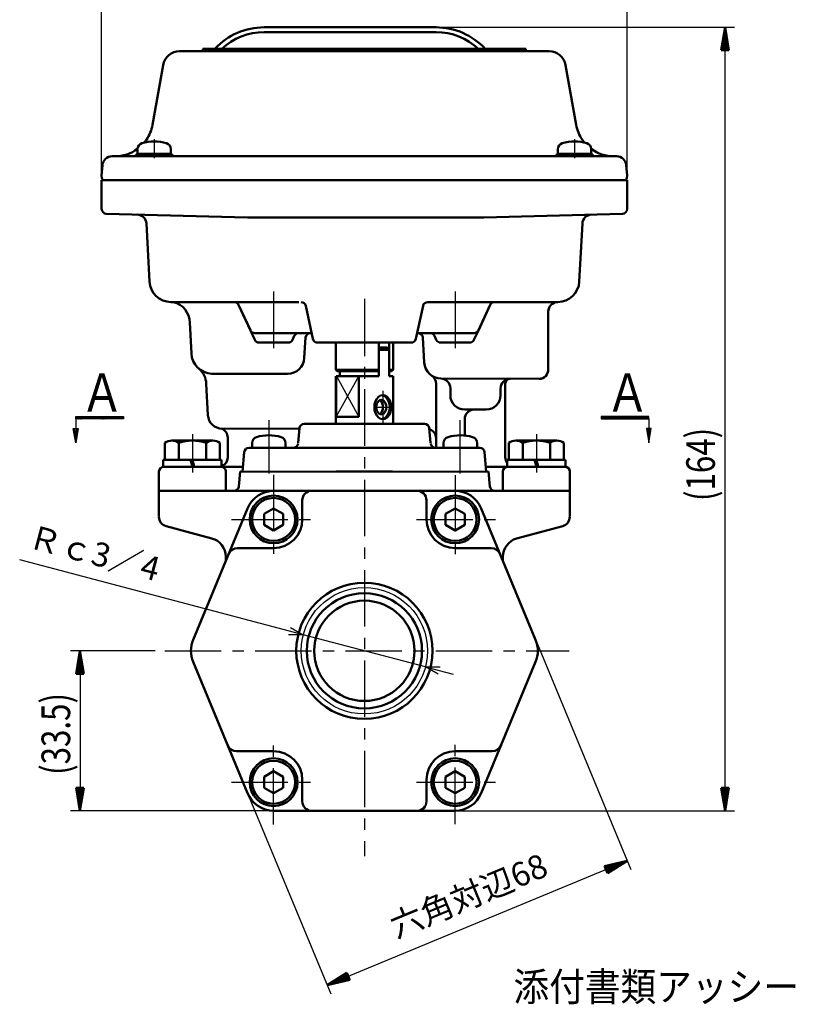
# Model space of a CAD drawing. Units: millimetres. Extents: x 0 to 865, y -1 to 594.
# Drawn here: x 344 to 506, y 152 to 359 of the extents above; entities that cross this region are included whole.
import ezdxf

# ---------------------------------------------------------------- set-up
doc = ezdxf.new("R2010")
doc.units = ezdxf.units.MM
doc.header["$LTSCALE"] = 0.372333
doc.linetypes.add('CENTER', pattern=[50.8, 31.75, -6.35, 6.35, -6.35])
for name, color, linetype in [('NoLayerName_001', 7, 'Continuous'), ('NoLayerName_002', 7, 'Continuous'), ('NoLayerName_003', 7, 'Continuous'), ('NoLayerName_004', 7, 'Continuous'), ('NoLayerName_005', 7, 'Continuous'), ('NoLayerName_006', 7, 'Continuous'), ('NoLayerName_007', 7, 'Continuous'), ('NoLayerName_008', 7, 'Continuous'), ('NoLayerName_009', 7, 'Continuous'), ('NoLayerName_010', 7, 'Continuous'), ('NoLayerName_011', 7, 'Continuous'), ('NoLayerName_012', 7, 'Continuous'), ('NoLayerName_013', 7, 'Continuous'), ('NoLayerName_014', 7, 'Continuous'), ('NoLayerName_016', 7, 'Continuous'), ('NoLayerName_025', 7, 'Continuous'), ('NoLayerName_026', 7, 'Continuous'), ('NoLayerName_027', 7, 'Continuous'), ('NoLayerName_029', 7, 'Continuous'), ('NoLayerName_031', 7, 'Continuous')]:
    doc.layers.add(name, color=color, linetype=linetype)
doc.styles.get("Standard").update_dxf_attribs({"font": 'txt', "bigfont": 'extfont2'})
doc.dimstyles.get("Standard").update_dxf_attribs({"dimtxt": 2.5, "dimasz": 2.5, "dimexe": 1.25, "dimexo": 0.625, "dimtad": 1, "dimzin": 0, "dimdsep": 46, "dimtxsty": 'Standard', "dimcen": 2.5, "dimadec": 0, "dimazin": 0, "dimtfac": 0.75, "dimtmove": 0, "dimatfit": 3, "dimfxl": 1, "dimarcsym": 0})

# ---------------------------------------------------------------- blocks, each defined once
blk = doc.blocks.new('*D38')
at = {"layer": 'Defpoints', "color": 0}
for p in [(471.19, 373.57), (361.19, 324.95), (471.19, 324.95)]:
    blk.add_point(p, dxfattribs=at)
at = {"layer": 'NoLayerName_007', "color": 0, "linetype": 'Continuous', "lineweight": 25}
for p, q in [((361.19, 326.95), (361.19, 375.57)), ((471.19, 326.95), (471.19, 375.57)), ((361.19, 373.57), (471.19, 373.57))]:
    blk.add_line(p, q, dxfattribs=at)
at = {"layer": 'NoLayerName_007', "color": 0, "lineweight": 25, "insert": (413.4, 378.63), "char_height": 6, "attachment_point": 5}
blk.add_mtext('\\W0.800000;(110)', dxfattribs=at)
blk = doc.blocks.new('_NONE')
blk = doc.blocks.new('*D39')
at = {"layer": 'Defpoints', "color": 0}
for p in [(421.43, 356.98), (491.7, 356.98), (430.95, 192.95)]:
    blk.add_point(p, dxfattribs=at)
at = {"layer": 'NoLayerName_003', "color": 0, "linetype": 'Continuous', "lineweight": 25}
for p, q in [((423.43, 356.98), (493.7, 356.98)), ((491.7, 192.95), (491.7, 356.98)), ((432.95, 192.95), (493.7, 192.95))]:
    blk.add_line(p, q, dxfattribs=at)
at = {"layer": 'NoLayerName_003', "color": 0, "lineweight": 25, "insert": (486.57, 265.46), "char_height": 6, "attachment_point": 5, "rotation": 90}
blk.add_mtext('\\W0.800000;(164)', dxfattribs=at)
blk = doc.blocks.new('*D40')
at = {"layer": 'Defpoints', "color": 0}
for p in [(374.39, 226.45), (356.66, 192.95), (405.15, 192.95)]:
    blk.add_point(p, dxfattribs=at)
at = {"layer": 'NoLayerName_003', "color": 0, "linetype": 'Continuous', "lineweight": 25}
for p, q in [((372.39, 226.45), (354.66, 226.45)), ((356.66, 226.45), (356.66, 192.95)), ((403.15, 192.95), (354.66, 192.95))]:
    blk.add_line(p, q, dxfattribs=at)
at = {"layer": 'NoLayerName_003', "color": 0, "lineweight": 25, "insert": (351.6, 209.05), "char_height": 6, "attachment_point": 5, "rotation": 90}
blk.add_mtext('\\W0.800000;(33.5)', dxfattribs=at)
blk = doc.blocks.new('_OPEN30')
at = {"color": 0, "linetype": 'ByBlock', "lineweight": -2}
for p, q in [((-1, 0.267949), (0, 0)), ((0, 0), (-1, -0.267949)), ((0, 0), (-1, 0))]:
    blk.add_line(p, q, dxfattribs=at)
blk = doc.blocks.new('*D43')
at = {"layer": 'Defpoints', "color": 0}
for p in [(403.41, 229.82), (428.97, 223.08)]:
    blk.add_point(p, dxfattribs=at)
at = {"layer": 'NoLayerName_001', "color": 0, "linetype": 'Continuous', "lineweight": 25}
for p, q in [((400.51, 230.59), (344.04, 245.48)), ((428.97, 223.08), (403.41, 229.82)), ((431.88, 222.31), (434.78, 221.55))]:
    blk.add_line(p, q, dxfattribs=at)
at = {"layer": 'NoLayerName_001', "color": 0, "lineweight": 25, "xscale": 3, "yscale": 3, "zscale": 3}
for p, rotation in [((403.41, 229.82), 345.2227289044816), ((428.97, 223.08), 165.2227289044816)]:
    blk.add_blockref('_OPEN30', p, dxfattribs=dict(at, rotation=rotation))
at = {"layer": 'NoLayerName_001', "color": 0, "lineweight": 25, "insert": (359.48, 246.34), "char_height": 5, "attachment_point": 5, "rotation": 345.2227}
blk.add_mtext('Ｒｃ3／4', dxfattribs=at)
blk = doc.blocks.new('*D44')
at = {"layer": 'Defpoints', "color": 0}
for p in [(447.6, 239.46), (384.78, 213.44), (408.37, 156.48)]:
    blk.add_point(p, dxfattribs=at)
at = {"layer": 'NoLayerName_012', "color": 0, "linetype": 'Continuous', "lineweight": 25}
for p, q in [((448.37, 237.61), (471.96, 180.66)), ((385.54, 211.59), (409.14, 154.63)), ((471.2, 182.5), (408.37, 156.48))]:
    blk.add_line(p, q, dxfattribs=at)
at = {"layer": 'NoLayerName_012', "color": 0, "lineweight": 25, "insert": (438.24, 174.61), "char_height": 5, "attachment_point": 5, "rotation": 22.5}
blk.add_mtext('六角対辺68', dxfattribs=at)
blk = doc.blocks.new('JZB_0012')
at = {"layer": 'NoLayerName_012', "color": 3, "linetype": 'Continuous', "lineweight": 50}
for p, q in [((0, 1.48), (4.74, 2.58)), ((0.15, 1.11), (4.74, 2.58)), ((4.74, 2.58), (0.31, 0.74)), ((0.46, 0.37), (4.74, 2.58)), ((4.74, 2.58), (0.61, 0)), ((0, 1.48), (0.61, 0))]:
    blk.add_line(p, q, dxfattribs=at)
blk = doc.blocks.new('JZB_0013')
at = {"layer": 'NoLayerName_012', "color": 3, "linetype": 'Continuous', "lineweight": 50}
for p, q in [((0, 0), (4.13, 2.58)), ((4.28, 2.21), (0, 0)), ((4.74, 1.1), (4.13, 2.58)), ((0, 0), (4.43, 1.84)), ((4.59, 1.47), (0, 0)), ((4.74, 1.1), (0, 0))]:
    blk.add_line(p, q, dxfattribs=at)
blk = doc.blocks.new('JZB_0014')
at = {"layer": 'NoLayerName_003', "color": 3, "linetype": 'Continuous', "lineweight": 50}
for p, q in [((0.8, 0), (0, 4.8)), ((1.6, 4.8), (0, 4.8)), ((0.4, 4.8), (0.8, 0)), ((1.2, 4.8), (0.8, 0)), ((1.6, 4.8), (0.8, 0)), ((0.8, 0), (0.8, 4.8))]:
    blk.add_line(p, q, dxfattribs=at)
blk = doc.blocks.new('JZB_0015')
at = {"layer": 'NoLayerName_003', "color": 3, "linetype": 'Continuous', "lineweight": 50}
for p, q in [((0, 0), (0.8, 4.8)), ((0.4, 0), (0.8, 4.8)), ((1.2, 0), (0.8, 4.8)), ((0.8, 4.8), (1.6, 0)), ((0.8, 4.8), (0.8, 0)), ((0, 0), (1.6, 0))]:
    blk.add_line(p, q, dxfattribs=at)
blk = doc.blocks.new('JZB_0020')
at = {"layer": 'NoLayerName_014', "color": 5, "linetype": 'Continuous', "lineweight": 25}
for p, q in [((0, 0.09), (0.41, 0.5)), ((0, 0.23), (0.27, 0.5)), ((0, 0.37), (0.13, 0.5)), ((0.05, 0), (0.55, 0.5)), ((0.19, 0), (0.69, 0.5)), ((0.34, 0), (0.84, 0.5)), ((0.48, 0), (0.98, 0.5)), ((0.62, 0), (1.12, 0.5)), ((0.76, 0), (1.26, 0.5)), ((0.9, 0), (1.4, 0.5)), ((1.04, 0), (1.54, 0.5)), ((1.18, 0), (1.68, 0.5)), ((1.33, 0), (1.83, 0.5)), ((1.47, 0), (1.97, 0.5)), ((1.61, 0), (2.11, 0.5)), ((1.75, 0), (2.25, 0.5)), ((1.89, 0), (2.39, 0.5)), ((2.03, 0), (2.53, 0.5)), ((2.17, 0), (2.67, 0.5)), ((2.32, 0), (2.82, 0.5)), ((2.46, 0), (2.96, 0.5)), ((2.6, 0), (3.1, 0.5)), ((2.74, 0), (3.24, 0.5)), ((2.88, 0), (3.38, 0.5)), ((3.02, 0), (3.52, 0.5)), ((3.16, 0), (3.66, 0.5)), ((3.31, 0), (3.81, 0.5)), ((3.45, 0), (3.95, 0.5)), ((3.59, 0), (4.09, 0.5)), ((3.73, 0), (4.23, 0.5)), ((3.87, 0), (4.37, 0.5)), ((4.01, 0), (4.51, 0.5)), ((4.15, 0), (4.65, 0.5)), ((4.3, 0), (4.8, 0.5)), ((4.44, 0), (4.94, 0.5)), ((4.58, 0), (5.08, 0.5)), ((4.72, 0), (5.22, 0.5)), ((4.86, 0), (5.36, 0.5)), ((5, 0), (5.5, 0.5)), ((5.14, 0), (5.64, 0.5)), ((5.29, 0), (5.79, 0.5)), ((5.43, 0), (5.93, 0.5)), ((5.57, 0), (6.07, 0.5)), ((5.71, 0), (6.21, 0.5)), ((5.85, 0), (6.35, 0.5)), ((5.99, 0), (6.49, 0.5)), ((6.13, 0), (6.63, 0.5)), ((6.28, 0), (6.78, 0.5)), ((6.42, 0), (6.92, 0.5)), ((6.56, 0), (7.06, 0.5)), ((6.7, 0), (7.2, 0.5)), ((6.84, 0), (7.34, 0.5)), ((6.98, 0), (7.48, 0.5)), ((7.12, 0), (7.62, 0.5)), ((7.27, 0), (7.77, 0.5)), ((7.41, 0), (7.91, 0.5)), ((7.55, 0), (8.05, 0.5)), ((7.69, 0), (8.19, 0.5)), ((7.83, 0), (8.33, 0.5)), ((7.97, 0), (8.47, 0.5)), ((8.11, 0), (8.61, 0.5)), ((8.26, 0), (8.76, 0.5)), ((8.4, 0), (8.9, 0.5)), ((8.54, 0), (9.04, 0.5)), ((8.68, 0), (9.18, 0.5)), ((8.82, 0), (9.32, 0.5)), ((8.96, 0), (9.46, 0.5)), ((9.1, 0), (9.6, 0.5)), ((9.25, 0), (9.75, 0.5)), ((9.39, 0), (9.89, 0.5)), ((9.53, 0), (10, 0.47)), ((9.67, 0), (10, 0.33)), ((9.81, 0), (10, 0.19)), ((9.95, 0), (10, 0.05))]:
    blk.add_line(p, q, dxfattribs=at)
blk = doc.blocks.new('JZB_0021')
at = {"layer": 'NoLayerName_003', "color": 3, "linetype": 'Continuous', "lineweight": 50}
for p, q in [((0.8, 0), (0, 4.8)), ((1.6, 4.8), (0, 4.8)), ((0.4, 4.8), (0.8, 0)), ((1.2, 4.8), (0.8, 0)), ((1.6, 4.8), (0.8, 0)), ((0.8, 0), (0.8, 4.8))]:
    blk.add_line(p, q, dxfattribs=at)
blk = doc.blocks.new('JZB_0022')
at = {"layer": 'NoLayerName_003', "color": 3, "linetype": 'Continuous', "lineweight": 50}
for p, q in [((0, 0), (0.8, 4.8)), ((0.4, 0), (0.8, 4.8)), ((1.2, 0), (0.8, 4.8)), ((0.8, 4.8), (1.6, 0)), ((0.8, 4.8), (0.8, 0)), ((0, 0), (1.6, 0))]:
    blk.add_line(p, q, dxfattribs=at)
blk = doc.blocks.new('JZB_0027')
at = {"layer": 'NoLayerName_014', "color": 5, "linetype": 'Continuous', "lineweight": 25}
for p, q in [((0, 0.06), (0.44, 0.5)), ((0, 0.2), (0.3, 0.5)), ((0, 0.35), (0.15, 0.5)), ((0, 0.49), (0.01, 0.5)), ((0.08, 0), (0.58, 0.5)), ((0.22, 0), (0.72, 0.5)), ((0.36, 0), (0.86, 0.5)), ((0.5, 0), (1, 0.5)), ((0.64, 0), (1.14, 0.5)), ((0.79, 0), (1.29, 0.5)), ((0.93, 0), (1.43, 0.5)), ((1.07, 0), (1.57, 0.5)), ((1.21, 0), (1.71, 0.5)), ((1.35, 0), (1.85, 0.5)), ((1.49, 0), (1.99, 0.5)), ((1.63, 0), (2.13, 0.5)), ((1.78, 0), (2.28, 0.5)), ((1.92, 0), (2.42, 0.5)), ((2.06, 0), (2.56, 0.5)), ((2.2, 0), (2.7, 0.5)), ((2.34, 0), (2.84, 0.5)), ((2.48, 0), (2.98, 0.5)), ((2.62, 0), (3.12, 0.5)), ((2.77, 0), (3.27, 0.5)), ((2.91, 0), (3.41, 0.5)), ((3.05, 0), (3.55, 0.5)), ((3.19, 0), (3.69, 0.5)), ((3.33, 0), (3.83, 0.5)), ((3.47, 0), (3.97, 0.5)), ((3.61, 0), (4.11, 0.5)), ((3.76, 0), (4.26, 0.5)), ((3.9, 0), (4.4, 0.5)), ((4.04, 0), (4.54, 0.5)), ((4.18, 0), (4.68, 0.5)), ((4.32, 0), (4.82, 0.5)), ((4.46, 0), (4.96, 0.5)), ((4.6, 0), (5.1, 0.5)), ((4.75, 0), (5.25, 0.5)), ((4.89, 0), (5.39, 0.5)), ((5.03, 0), (5.53, 0.5)), ((5.17, 0), (5.67, 0.5)), ((5.31, 0), (5.81, 0.5)), ((5.45, 0), (5.95, 0.5)), ((5.59, 0), (6.09, 0.5)), ((5.74, 0), (6.24, 0.5)), ((5.88, 0), (6.38, 0.5)), ((6.02, 0), (6.52, 0.5)), ((6.16, 0), (6.66, 0.5)), ((6.3, 0), (6.8, 0.5)), ((6.44, 0), (6.94, 0.5)), ((6.58, 0), (7.08, 0.5)), ((6.73, 0), (7.23, 0.5)), ((6.87, 0), (7.37, 0.5)), ((7.01, 0), (7.51, 0.5)), ((7.15, 0), (7.65, 0.5)), ((7.29, 0), (7.79, 0.5)), ((7.43, 0), (7.93, 0.5)), ((7.57, 0), (8.07, 0.5)), ((7.72, 0), (8.22, 0.5)), ((7.86, 0), (8.36, 0.5)), ((8, 0), (8.5, 0.5)), ((8.14, 0), (8.64, 0.5)), ((8.28, 0), (8.78, 0.5)), ((8.42, 0), (8.92, 0.5)), ((8.56, 0), (9.06, 0.5)), ((8.71, 0), (9.21, 0.5)), ((8.85, 0), (9.35, 0.5)), ((8.99, 0), (9.49, 0.5)), ((9.13, 0), (9.63, 0.5)), ((9.27, 0), (9.77, 0.5)), ((9.41, 0), (9.91, 0.5)), ((9.55, 0), (10, 0.45)), ((9.7, 0), (10, 0.3)), ((9.84, 0), (10, 0.16)), ((9.98, 0), (10, 0.02))]:
    blk.add_line(p, q, dxfattribs=at)

msp = doc.modelspace()

# ---------------------------------------------------------------- linework, layer by layer
at = {"layer": 'NoLayerName_002', "color": 21, "linetype": 'Continuous', "lineweight": 50}
for p, q in [((382.3914, 351.9569), (382.3914, 352.4567)), ((382.3914, 352.4567), (449.9914, 352.4567)), ((449.9914, 352.4567), (449.9914, 351.9567)), ((410.1914, 290.9501), (410.1914, 285.2558)), ((419.2387, 290.9558), (421.36, 290.9558)), ((419.2387, 284.9558), (419.2387, 290.9558)), ((421.36, 290.9558), (421.36, 284.9558)), ((422.1914, 285.2558), (422.1914, 290.9501)), ((420.9937, 289.9501), (419.2387, 289.9501)), ((421.36, 289.4501), (419.2387, 289.4501)), ((421.36, 289.4501), (420.9937, 289.9501)), ((421.36, 289.4501), (420.9937, 289.9501)), ((421.36, 283.9501), (421.36, 289.4501)), ((410.1914, 285.2558), (410.4914, 284.9558)), ((410.4914, 284.9558), (419.2387, 284.9558)), ((411.0228, 284.9558), (411.0228, 283.9501)), ((419.2387, 283.9501), (419.2387, 284.9558)), ((421.36, 284.9558), (421.8914, 284.9558)), ((421.8914, 284.9558), (422.1914, 285.2558)), ((410.1914, 283.9501), (410.1914, 273.9501)), ((410.1914, 283.9501), (410.1914, 283.4501)), ((410.1914, 282.9501), (410.1914, 283.4501)), ((410.3544, 283.9501), (410.3107, 283.9501)), ((410.3107, 283.9501), (410.3107, 275.4501)), ((410.3544, 283.9501), (419.2387, 283.9501)), ((415.0011, 283.9501), (415.0011, 275.4501)), ((415.0011, 275.4501), (415.0011, 283.9501)), ((421.36, 283.9501), (422.1914, 283.9501)), ((422.0285, 283.9501), (422.1914, 283.9501)), ((422.1914, 283.9501), (422.1914, 273.9501)), ((415.0011, 275.4501), (410.3107, 275.4501)), ((391.0483, 268.0501), (390.6922, 263.9801)), ((392.0445, 268.963), (401.4405, 268.96)), ((396.1914, 268.9617), (439.7764, 268.9617)), ((439.7764, 268.9617), (440.3892, 268.9617)), ((441.3345, 268.0501), (441.6906, 263.9801)), ((387.1914, 263.9501), (387.1914, 259.9501)), ((445.1914, 263.9452), (445.1914, 259.9501)), ((373.1914, 259.9501), (398.254, 259.9501)), ((434.1288, 259.9501), (459.1914, 259.9501))]:
    msp.add_line(p, q, dxfattribs=at)
at = {"layer": 'NoLayerName_002', "color": 21, "linetype": 'Continuous', "lineweight": 25}
for p, q in [((410.3107, 275.4501), (415.0011, 283.9501)), ((410.3544, 283.9501), (415.0011, 275.4501))]:
    msp.add_line(p, q, dxfattribs=at)
at = {"layer": 'NoLayerName_002', "color": 21, "linetype": 'CENTER', "lineweight": 25}
for p, q in [((396.1914, 274.7155), (396.1914, 263.5722)), ((436.1914, 274.7155), (436.1914, 263.5722))]:
    msp.add_line(p, q, dxfattribs=at)
at = {"layer": 'NoLayerName_002', "color": 21, "linetype": 'Continuous', "lineweight": 50}
for points in [[(420.5058, 279.8649), (420.0482, 279.9501), (419.5907, 279.8649), (419.1643, 279.6151), (418.7982, 279.2178), (418.5173, 278.7001), (418.3407, 278.0971), (418.2805, 277.4501), (418.3407, 276.803), (418.5173, 276.2001), (418.7982, 275.6823), (419.1643, 275.285), (419.5907, 275.0353), (420.0482, 274.9501), (420.5058, 275.0353), (420.9321, 275.285), (421.2982, 275.6823), (421.5792, 276.2001), (421.7558, 276.803), (421.816, 277.4501), (421.7558, 278.0971), (421.5792, 278.7001), (421.2982, 279.2178), (420.9321, 279.6151)], [(420.0015, 278.899), (419.7269, 278.9501), (419.4524, 278.899), (419.1966, 278.7491), (418.9769, 278.5107), (418.8084, 278.2001), (418.7024, 277.8383), (418.6663, 277.4501), (418.7024, 277.0618), (418.8084, 276.7001), (418.9769, 276.3894), (419.1966, 276.151), (419.4524, 276.0012), (419.7269, 275.9501), (420.0015, 276.0012), (420.2573, 276.151), (420.4769, 276.3894), (420.6455, 276.7001), (420.7515, 277.0618), (420.7876, 277.4501), (420.7515, 277.8383), (420.6455, 278.2001), (420.4769, 278.5107), (420.2573, 278.7491)]]:
    msp.add_lwpolyline(points, close=True, dxfattribs=at)
for points in [[(419.3734, 276.0475), (419.5502, 276.151), (419.7698, 276.3894), (419.9384, 276.7001), (420.0444, 277.0618), (420.0805, 277.4501), (420.0444, 277.8383), (419.9384, 278.2001), (419.7698, 278.5107), (419.5502, 278.7491), (419.3734, 278.8527)], [(419.8876, 274.98), (420.1845, 275.0353), (420.6108, 275.285), (420.9769, 275.6823), (421.2579, 276.2001), (421.4345, 276.803), (421.4947, 277.4501), (421.4345, 278.0971), (421.2579, 278.7001), (420.9769, 279.2178), (420.6108, 279.6151), (420.1845, 279.8649), (419.8876, 279.9202)]]:
    msp.add_lwpolyline(points, dxfattribs=at)
for radius in [14.25, 12.0585]:
    msp.add_circle((416.1914, 226.4501), radius, dxfattribs=at)
at = {"layer": 'NoLayerName_002', "color": 21, "linetype": 'Continuous', "lineweight": 25}
msp.add_circle((416.1914, 226.4501), 13.2205, dxfattribs=at)
at = {"layer": 'NoLayerName_002', "color": 21, "linetype": 'Continuous', "lineweight": 50}
for centre, radius, start, end in [((363.9786, 337.9567), 8, 325.343519, 350), ((363.9786, 337.9567), 8, 319.971841, 325.343519), ((468.4042, 337.9567), 8, 214.656481, 220.028159), ((392.0445, 267.963), 1, 89.999998, 175), ((401.3362, 269.9546), 1, 275.98402, 355), ((431.0466, 269.9546), 1, 185, 264.01598), ((440.3383, 267.963), 1, 5, 90.000002)]:
    msp.add_arc(centre, radius, start, end, dxfattribs=at)
at = {"layer": 'NoLayerName_003', "color": 3, "linetype": 'CENTER', "lineweight": 25}
for p, q in [((372.1914, 333.578), (372.1914, 329.5472)), ((460.1914, 333.578), (460.1914, 329.5472)), ((416.1914, 300.1021), (416.1914, 183.4879))]:
    msp.add_line(p, q, dxfattribs=at)
at = {"layer": 'NoLayerName_004', "color": 4, "linetype": 'CENTER', "lineweight": 25}
for p, q in [((397.1914, 301.6542), (397.1914, 288.1604)), ((435.1914, 301.6542), (435.1914, 288.1604)), ((420.0482, 280.8846), (420.0482, 274.0584)), ((418.2138, 277.4501), (422.1914, 277.4501))]:
    msp.add_line(p, q, dxfattribs=at)
at = {"layer": 'NoLayerName_004', "color": 4, "linetype": 'Continuous', "lineweight": 50}
for p, q in [((403.9134, 298.6619), (405.4141, 291.7382)), ((428.4694, 298.6619), (426.9687, 291.7382)), ((392.3237, 293.531), (393.2468, 291.531)), ((440.0591, 293.531), (439.136, 291.531)), ((394.1547, 290.9501), (397.1914, 290.9501)), ((400.2281, 290.9501), (397.1914, 290.9501)), ((401.5229, 292.3691), (401.136, 291.531)), ((406.3914, 290.9501), (425.9914, 290.9501)), ((430.86, 292.3691), (431.2468, 291.531)), ((432.1547, 290.9501), (435.1914, 290.9501)), ((438.2281, 290.9501), (435.1914, 290.9501))]:
    msp.add_line(p, q, dxfattribs=at)
for centre, start, end in [((402.9361, 298.4501), 12.229645, 90), ((429.4467, 298.4501), 90, 167.770355), ((402.4308, 291.9501), 90, 155.224859), ((404.8971, 291.9501), 90, 176.176206), ((427.4465, 291.9501), 3, 90), ((429.952, 291.9501), 24.775141, 90), ((394.1547, 291.9501), 204.775141, 270), ((400.2281, 291.9501), 270, 335.224859), ((432.1547, 291.9501), 204.775141, 270), ((438.2281, 291.9501), 270, 335.224859)]:
    msp.add_arc(centre, 1, start, end, dxfattribs=at)
at = {"layer": 'NoLayerName_005', "color": 5, "linetype": 'Continuous', "lineweight": 50}
for p, q in [((368.6914, 331.4358), (368.6914, 330.4567)), ((368.6914, 330.4567), (375.6914, 330.4567)), ((375.6914, 330.4567), (375.6914, 331.4358)), ((456.6914, 331.4358), (456.6914, 330.4567)), ((456.6914, 330.4567), (463.6914, 330.4567)), ((463.6914, 330.4567), (463.6914, 331.4358)), ((392.6914, 269.9407), (392.6914, 268.9617)), ((392.6914, 268.9617), (399.6914, 268.9617)), ((399.6914, 268.9617), (399.6914, 269.9407)), ((432.7764, 268.9617), (432.7764, 269.9407)), ((439.7764, 268.9617), (432.7764, 268.9617)), ((439.7764, 269.9407), (439.7764, 268.9617))]:
    msp.add_line(p, q, dxfattribs=at)
for centre, radius, start, end in [((369.9914, 331.4358), 1.3, 106.60155, 180), ((372.1914, 324.0567), 9, 73.39845, 106.60155), ((374.3914, 331.4358), 1.3, 0, 73.39845), ((457.9914, 331.4358), 1.3, 106.60155, 180), ((460.1914, 324.0567), 9, 73.39845, 106.60155), ((462.3914, 331.4358), 1.3, 0, 73.39845), ((393.9914, 269.9407), 1.3, 106.60155, 180), ((396.1914, 262.5617), 9, 73.39845, 106.60155), ((398.3914, 269.9407), 1.3, 0, 73.39845), ((434.0764, 269.9407), 1.3, 106.60155, 180), ((436.2764, 262.5617), 9, 73.39845, 106.60155), ((438.4764, 269.9407), 1.3, 0, 73.39845)]:
    msp.add_arc(centre, radius, start, end, dxfattribs=at)
at = {"layer": 'NoLayerName_006', "color": 21, "linetype": 'Continuous', "lineweight": 50}
for p, q in [((395.1914, 356.9567), (431.1914, 356.9567)), ((374.0606, 349.0645), (371.8571, 336.5676)), ((458.3222, 349.0645), (460.5257, 336.5676)), ((363.9786, 329.9567), (363.374, 329.9567)), ((468.4042, 329.9567), (363.9786, 329.9567)), ((468.4042, 329.9567), (469.0088, 329.9567)), ((361.3816, 328.1311), (361.1914, 325.9567)), ((471.0012, 328.1311), (471.1914, 325.9567)), ((361.239, 325.4132), (361.1914, 325.9567)), ((471.1439, 325.4132), (471.1914, 325.9567)), ((461.818, 315.8589), (461.1819, 303.7212)), ((429.4467, 299.4501), (456.6881, 299.4567)), ((416.1914, 293.4516), (416.1914, 293.4501)), ((403.6152, 287.7736), (403.8993, 292.0168)), ((410.1914, 285.2558), (419.2387, 285.2558)), ((421.36, 285.2558), (422.1914, 285.2558)), ((445.6914, 282.3869), (445.6914, 266.9555)), ((383.1053, 282.3472), (383.4489, 275.7916)), ((402.5163, 272.9504), (386.4451, 272.9486)), ((402.6115, 273.058), (402.34, 269.9546)), ((416.1914, 273.9709), (403.6077, 273.9709)), ((416.1914, 273.9709), (428.7751, 273.9709)), ((429.7713, 273.058), (430.0428, 269.9546)), ((387.5946, 271.0806), (387.5879, 266.9484)), ((389.9213, 260.8629), (390.1914, 263.9501)), ((390.1914, 263.9501), (442.1919, 263.944)), ((410.2965, 263.9501), (422.0863, 263.9501)), ((442.4615, 260.8629), (442.1914, 263.9501)), ((373.1914, 259.9501), (388.9251, 259.9501)), ((373.1914, 259.9501), (373.1914, 254.5847)), ((416.1914, 259.9501), (397.2753, 259.9501)), ((416.1914, 259.9501), (435.1075, 259.9501)), ((443.4577, 259.9501), (459.1914, 259.9501)), ((459.1914, 259.9501), (459.1914, 254.5847)), ((403.1914, 253.9501), (403.1914, 257.9501)), ((429.1914, 253.9501), (429.1914, 257.9501)), ((391.732, 256.2462), (380.3412, 228.7462)), ((440.6508, 256.2462), (452.0417, 228.7462)), ((373.1914, 254.5664), (373.1914, 254.5847)), ((459.1914, 254.5664), (459.1914, 254.5847)), ((374.6738, 252.5529), (384.2267, 249.9932)), ((457.709, 252.5529), (448.0486, 249.9628)), ((389.632, 247.9501), (397.1914, 247.9501)), ((442.7508, 247.9501), (435.1914, 247.9501)), ((387.1914, 246.1295), (387.1914, 245.2842)), ((445.1914, 246.1295), (445.1914, 245.2842)), ((380.3412, 224.154), (391.732, 196.654)), ((452.0417, 224.154), (440.6508, 196.654)), ((389.4249, 205.4501), (397.1914, 205.4501)), ((442.9579, 205.4501), (435.1914, 205.4501)), ((403.1914, 199.4501), (403.1914, 194.9501)), ((429.1914, 199.4501), (429.1914, 194.9504)), ((397.1914, 192.9507), (416.1914, 192.9501)), ((435.1914, 192.9507), (416.1914, 192.9501))]:
    msp.add_line(p, q, dxfattribs=at)
for centre, radius, start, end in [((395.1914, 342.9567), 14, 90, 137.047297), ((431.1914, 342.9567), 14, 42.731974, 90), ((431.1959, 342.9627), 12.9926, 46.946908, 90.019639), ((377.5075, 348.4568), 3.5, 89.999932, 170), ((454.8754, 348.4568), 3.5, 10, 90.000068), ((468.4042, 337.9567), 8, 190, 214.656481), ((363.374, 327.9567), 2, 90, 175), ((363.9786, 337.9567), 8, 270, 306.093141), ((468.4042, 337.9567), 8, 233.906859, 270), ((469.0088, 327.9567), 2, 5, 90), ((361.7371, 325.4567), 0.5, 185, 270), ((470.6458, 325.4567), 0.5, 270, 355), ((463.8153, 315.7542), 2, 91.577439, 177), ((456.6881, 303.9567), 4.5, 270, 357), ((400.12, 287.9567), 3.5, 270, 357), ((432.2147, 286.9567), 3.5, 183, 270), ((378.6115, 282.1117), 4.5, 3, 49.453521), ((446.6914, 282.3869), 1, 89.723481, 180), ((439.1914, 274.9501), 2, 90, 180), ((386.4448, 275.9486), 3, 183, 270.00644), ((385.5946, 271.0806), 2, 360, 69.350393), ((403.6077, 272.9709), 1, 90.000001, 175), ((428.7751, 272.9709), 1, 5, 89.999999), ((388.9251, 260.9501), 1, 270, 355), ((397.2753, 253.9501), 6, 90, 157.5), ((405.1914, 257.9501), 2, 90, 180), ((427.1914, 257.9501), 2, 0, 90), ((435.1075, 253.9501), 6, 22.5, 90), ((443.4577, 260.9501), 1, 185, 270), ((375.1914, 254.4847), 2, 180, 255), ((397.1914, 253.9501), 6, 270, 360), ((435.1914, 253.9501), 6, 180, 270), ((457.1914, 254.4847), 2, 285, 360), ((383.1914, 246.1295), 4, 360, 75), ((449.1914, 246.1295), 4, 106.600249, 180), ((389.632, 245.9501), 2, 90, 157.5), ((442.7508, 245.9501), 2, 22.5, 90), ((385.8844, 226.4501), 6, 157.5, 202.5), ((446.4984, 226.4501), 6, 337.5, 22.5), ((389.4249, 207.4501), 2, 202.5, 270), ((442.9579, 207.4501), 2, 270, 337.5), ((397.1914, 199.4501), 6, 0, 90), ((435.1914, 199.4501), 6, 90, 180), ((397.2753, 198.9501), 6, 202.5, 269.19887), ((435.1075, 198.9501), 6, 270.80113, 337.5), ((405.1914, 194.9501), 2, 180, 270), ((427.1914, 194.9504), 2, 270, 360)]:
    msp.add_arc(centre, radius, start, end, dxfattribs=at)
at = {"layer": 'NoLayerName_007', "color": 3, "linetype": 'CENTER', "lineweight": 25}
for p, q in [((416.1914, 299.9558), (416.1914, 279.3183)), ((380.1914, 271.8055), (380.1914, 263.7812)), ((452.1914, 271.8049), (452.1914, 263.7805)), ((397.1914, 263.3185), (397.1914, 246.0677)), ((435.1914, 263.2127), (435.1914, 246.0677)), ((388.3705, 253.9501), (405.7271, 253.9501)), ((427.1055, 253.9501), (443.933, 253.9501)), ((397.1914, 190.0816), (397.1914, 206.8325)), ((435.1914, 190.1875), (435.1914, 206.8325)), ((388.3705, 198.9501), (405.7271, 198.9501)), ((427.1055, 198.9501), (443.933, 198.9501))]:
    msp.add_line(p, q, dxfattribs=at)
at = {"layer": 'NoLayerName_008', "color": 4, "linetype": 'Continuous', "lineweight": 50}
for p, q in [((428.7195, 286.7669), (428.4451, 292.0024)), ((432.2147, 283.4501), (452.7961, 283.3507)), ((437.1914, 276.9501), (441.6914, 276.9501))]:
    msp.add_line(p, q, dxfattribs=at)
msp.add_circle((416.1914, 226.4501), 10.5, dxfattribs=at)
for centre, radius, start, end in [((406.3914, 291.9501), 1, 192.229645, 270), ((425.9914, 291.9501), 1, 270, 347.770355), ((432.2147, 286.9501), 3.5, 183, 270), ((446.6914, 282.3802), 1, 89.723481, 180), ((441.6914, 279.9501), 3, 270, 0)]:
    msp.add_arc(centre, radius, start, end, dxfattribs=at)
at = {"layer": 'NoLayerName_009', "color": 5, "linetype": 'Continuous', "lineweight": 50}
for p, q in [((374.4414, 269.9593), (374.4414, 266.4501)), ((377.3282, 266.4501), (377.3282, 269.9593)), ((383.0547, 269.9593), (383.0547, 266.4501)), ((385.9414, 266.4501), (385.9414, 269.9593)), ((446.4414, 269.9586), (446.4414, 266.4494)), ((449.3282, 266.4494), (449.3282, 269.9586)), ((455.0547, 269.9586), (455.0547, 266.4494)), ((457.9414, 266.4494), (457.9414, 269.9586))]:
    msp.add_line(p, q, dxfattribs=at)
for centre, radius, start, end in [((375.8848, 268.0821), 2.368, 52.443934, 127.556066), ((380.1914, 261.8519), 8.5981, 70.548532, 109.451468), ((384.498, 268.0821), 2.368, 52.443934, 127.556066), ((447.8848, 268.0814), 2.368, 52.443934, 127.556066), ((452.1914, 261.8513), 8.5981, 70.548532, 109.451468), ((456.498, 268.0814), 2.368, 52.443934, 127.556066)]:
    msp.add_arc(centre, radius, start, end, dxfattribs=at)
at = {"layer": 'NoLayerName_010', "color": 6, "linetype": 'Continuous', "lineweight": 50}
for p, q in [((397.1914, 256.2595), (395.1914, 255.1048)), ((397.1914, 256.2595), (399.1914, 255.1048)), ((435.1914, 256.2595), (433.1914, 255.1048)), ((435.1914, 256.2595), (437.1914, 255.1048)), ((395.1914, 255.1048), (395.1914, 253.9501)), ((395.1914, 252.7954), (395.1914, 253.9501)), ((399.1914, 255.1048), (399.1914, 253.9501)), ((399.1914, 252.7954), (399.1914, 253.9501)), ((433.1914, 255.1048), (433.1914, 253.9501)), ((433.1914, 252.7954), (433.1914, 253.9501)), ((437.1914, 255.1048), (437.1914, 253.9501)), ((437.1914, 252.7954), (437.1914, 253.9501)), ((397.1914, 251.6407), (395.1914, 252.7954)), ((397.1914, 251.6407), (399.1914, 252.7954)), ((435.1914, 251.6407), (433.1914, 252.7954)), ((435.1914, 251.6407), (437.1914, 252.7954)), ((397.1914, 201.2595), (395.1914, 200.1048)), ((395.1914, 200.1048), (395.1914, 198.9501)), ((397.1914, 201.2595), (399.1914, 200.1048)), ((399.1914, 200.1048), (399.1914, 198.9501)), ((435.1914, 201.2595), (433.1914, 200.1048)), ((433.1914, 200.1048), (433.1914, 198.9501)), ((435.1914, 201.2595), (437.1914, 200.1048)), ((437.1914, 200.1048), (437.1914, 198.9501)), ((395.1914, 197.7954), (395.1914, 198.9501)), ((399.1914, 197.7954), (399.1914, 198.9501)), ((433.1914, 197.7954), (433.1914, 198.9501)), ((437.1914, 197.7954), (437.1914, 198.9501)), ((397.1914, 196.6407), (395.1914, 197.7954)), ((397.1914, 196.6407), (399.1914, 197.7954)), ((435.1914, 196.6407), (433.1914, 197.7954)), ((435.1914, 196.6407), (437.1914, 197.7954))]:
    msp.add_line(p, q, dxfattribs=at)
for centre, radius in [((397.1914, 253.9501), 5), ((397.1914, 253.9501), 4.5), ((435.1914, 253.9501), 5), ((435.1914, 253.9501), 4.5), ((397.1914, 198.9501), 5), ((397.1914, 198.9501), 4.5), ((435.1914, 198.9501), 5), ((435.1914, 198.9501), 4.5)]:
    msp.add_circle(centre, radius, dxfattribs=at)
at = {"layer": 'NoLayerName_011', "color": 21, "linetype": 'Continuous', "lineweight": 50}
for p, q in [((395.1914, 355.9567), (431.1914, 355.9554)), ((383.5782, 351.9567), (377.5127, 351.9578)), ((383.5782, 351.9567), (441.8046, 351.9567)), ((454.8754, 351.9568), (441.8046, 351.9567)), ((368.2949, 330.0436), (368.2796, 329.9567)), ((368.7873, 330.4567), (375.5955, 330.4567)), ((376.0879, 330.0436), (376.1032, 329.9567)), ((456.2949, 330.0436), (456.2796, 329.9567)), ((456.7873, 330.4567), (463.5955, 330.4567)), ((464.0879, 330.0436), (464.1032, 329.9567)), ((361.1914, 324.9567), (471.1914, 324.9567)), ((361.1914, 324.9567), (471.1914, 324.9567)), ((470.6458, 324.9567), (361.1914, 324.9567)), ((470.6458, 324.9567), (361.1914, 324.9567)), ((374.112, 324.9567), (456.1518, 324.9567)), ((374.112, 324.9567), (456.1518, 324.9567)), ((458.2708, 324.9567), (376.231, 324.9567)), ((458.2708, 324.9567), (376.231, 324.9567)), ((379.6275, 295.1405), (379.9684, 288.7123)), ((384.2266, 284.4567), (400.12, 284.4567)), ((374.1914, 264.9501), (390.7764, 264.9423)), ((458.1914, 264.9501), (441.6059, 264.9482)), ((445.1914, 263.9487), (445.1914, 263.9452))]:
    msp.add_line(p, q, dxfattribs=at)
at = {"layer": 'NoLayerName_011', "color": 21, "linetype": 'Continuous', "lineweight": 25}
for p, q in [((355.757, 275.5245), (365.757, 275.5245)), ((355.757, 275.0245), (355.757, 275.5245)), ((355.757, 275.0245), (355.757, 269.9825)), ((365.757, 275.0245), (355.757, 275.0245)), ((365.757, 275.5245), (365.757, 275.0245)), ((475.757, 275.5245), (465.757, 275.5245)), ((465.757, 275.5245), (465.757, 275.0245)), ((465.757, 275.0245), (475.757, 275.0245)), ((475.757, 275.0245), (475.757, 275.5245)), ((475.757, 275.0245), (475.757, 269.9825)), ((355.757, 269.9825), (355.257, 272.9825)), ((355.257, 272.9825), (356.257, 272.9825)), ((355.757, 269.9825), (355.507, 272.9825)), ((355.507, 272.9825), (356.007, 272.9825)), ((356.257, 272.9825), (355.757, 269.9825)), ((356.007, 272.9825), (355.757, 269.9825)), ((476.257, 272.9825), (475.257, 272.9825)), ((475.257, 272.9825), (475.757, 269.9825)), ((476.007, 272.9825), (475.507, 272.9825)), ((475.507, 272.9825), (475.757, 269.9825)), ((475.757, 269.9825), (476.257, 272.9825)), ((475.757, 269.9825), (476.007, 272.9825))]:
    msp.add_line(p, q, dxfattribs=at)
at = {"layer": 'NoLayerName_011', "color": 21, "linetype": 'Continuous', "lineweight": 50}
for centre, radius, start, end in [((395.1914, 342.9567), 13, 90, 133.049237), ((383.5782, 353.9567), 2, 311.409628, 313.094719), ((368.7873, 329.9567), 0.5, 90, 170), ((375.5955, 329.9567), 0.5, 10, 90), ((456.7873, 329.9567), 0.5, 90, 170), ((463.5955, 329.9567), 0.5, 10, 90), ((375.1278, 295.0864), 4.5, 0.689138, 76.211626), ((384.4621, 288.9506), 4.5, 183.035474, 267), ((385.5879, 266.9484), 2, 270.00659, 359.90732), ((447.6914, 266.9555), 2, 180, 216.869898), ((374.1918, 263.949), 1.001, 90.023634, 177.976366), ((386.1914, 263.9501), 1, 360, 90.006592), ((446.1914, 263.9487), 1, 90.006592, 180), ((458.1914, 263.9501), 1, 360, 90)]:
    msp.add_arc(centre, radius, start, end, dxfattribs=at)
at = {"layer": 'NoLayerName_016', "color": 3, "linetype": 'CENTER', "lineweight": 25}
msp.add_line((374.3872, 226.4501), (459.0539, 226.4501), dxfattribs=at)
at = {"layer": 'NoLayerName_025', "color": 21, "linetype": 'Continuous', "lineweight": 50}
for p, q in [((361.1914, 324.9567), (361.1914, 318.9309)), ((361.1914, 324.9567), (471.1914, 324.9567)), ((471.1914, 324.9567), (471.1914, 318.9309)), ((362.1652, 317.9312), (391.6914, 317.1319)), ((470.2176, 317.9312), (441.1907, 317.1319)), ((370.5646, 315.8619), (371.2009, 303.7212)), ((391.6914, 317.1319), (441.1907, 317.1319)), ((375.6947, 299.4567), (402.4932, 299.4567)), ((392.3237, 293.5377), (389.86, 298.8758)), ((440.0591, 293.5377), (442.5229, 298.8758)), ((454.6914, 297.4567), (454.6914, 285.3547)), ((439.1512, 292.9567), (428.6, 292.9567)), ((437.1914, 271.727), (437.1914, 274.9501)), ((373.1914, 263.9844), (373.1914, 259.9404)), ((459.1914, 263.9844), (459.1914, 259.9501))]:
    msp.add_line(p, q, dxfattribs=at)
for centre, radius, start, end in [((362.1914, 318.9309), 1, 180, 268.5), ((368.5674, 315.7572), 2, 3, 88.449222), ((470.1914, 318.9309), 1, 271.5, 360), ((375.6947, 303.9567), 4.5, 183, 270), ((388.952, 298.4567), 1, 24.775141, 90), ((443.4308, 298.4567), 1, 90, 155.224859), ((456.6914, 297.4567), 2, 90, 180), ((439.1512, 293.9567), 1, 270, 335.224859), ((452.6914, 285.3547), 2, 273, 0)]:
    msp.add_arc(centre, radius, start, end, dxfattribs=at)
at = {"layer": 'NoLayerName_026', "color": 4, "linetype": 'Continuous', "lineweight": 50}
for p, q in [((392.3237, 293.531), (389.86, 298.8691)), ((440.0591, 293.531), (442.5229, 298.8691)), ((454.6914, 297.4501), (454.6914, 285.348)), ((393.2317, 292.9501), (405.1514, 292.9501)), ((439.1512, 292.9501), (427.2314, 292.9501)), ((434.1914, 281.4502), (434.1914, 279.9501))]:
    msp.add_line(p, q, dxfattribs=at)
for centre, radius, start, end in [((388.952, 298.4501), 1, 24.775141, 90), ((443.4308, 298.4501), 1, 90, 155.224859), ((456.6914, 297.4501), 2, 90, 180), ((393.2317, 293.9501), 1, 204.775141, 270), ((439.1512, 293.9501), 1, 270, 335.224859), ((452.6914, 285.348), 2, 273, 0), ((432.1913, 281.4501), 2.0001, 0.001263, 89.329578), ((437.1914, 279.9501), 3, 180, 270)]:
    msp.add_arc(centre, radius, start, end, dxfattribs=at)
at = {"layer": 'NoLayerName_027', "color": 5, "linetype": 'Continuous', "lineweight": 50}
for p, q in [((384.498, 270.4501), (375.8848, 270.4501)), ((456.498, 270.4494), (447.8848, 270.4494)), ((386.2914, 266.4501), (374.0914, 266.4501)), ((374.0914, 266.4501), (374.0914, 264.9501)), ((379.7895, 266.4501), (380.1914, 264.9501)), ((380.1914, 266.4501), (380.5933, 264.9501)), ((386.2914, 265.6564), (386.2914, 266.4501)), ((458.2914, 266.4494), (446.0914, 266.4494)), ((446.0914, 266.4494), (446.0914, 264.9494)), ((451.7895, 266.4494), (452.1914, 264.9494)), ((452.1914, 266.4494), (452.5933, 264.9494)), ((458.2914, 265.6557), (458.2914, 266.4494)), ((386.2914, 264.9501), (386.2914, 265.6564)), ((458.2914, 264.9494), (458.2914, 265.6557))]:
    msp.add_line(p, q, dxfattribs=at)
at = {"layer": 'NoLayerName_029', "color": 21, "linetype": 'Continuous', "lineweight": 50}
msp.add_line((431.1914, 282.3556), (431.1914, 269.0941), dxfattribs=at)
for centre, end in [((429.1914, 282.3556), 56.654053), ((429.1914, 270.9534), 77.791847)]:
    msp.add_arc(centre, 2, 0, end, dxfattribs=at)
at = {"layer": 'NoLayerName_031', "color": 4, "linetype": 'Continuous', "lineweight": 50}
msp.add_line((444.6914, 281.3802), (444.6914, 279.9501), dxfattribs=at)
msp.add_arc((446.6914, 281.3802), 2, 89.723481, 180, dxfattribs=at)

# ---------------------------------------------------------------- block references
at = {"layer": 'NoLayerName_003'}
for name, p in [('JZB_0015', (490.9015, 352.184)), ('JZB_0022', (355.8582, 221.6501)), ('JZB_0021', (355.8582, 192.9504)), ('JZB_0014', (490.9015, 192.9505))]:
    msp.add_blockref(name, p, dxfattribs=at)
at = {"layer": 'NoLayerName_012'}
for name, p in [('JZB_0012', (466.4555, 179.9269)), ('JZB_0013', (408.3724, 156.4805))]:
    msp.add_blockref(name, p, dxfattribs=at)
at = {"layer": 'NoLayerName_014'}
for name, p in [('JZB_0020', (355.757, 275.0245)), ('JZB_0027', (465.757, 275.0245))]:
    msp.add_blockref(name, p, dxfattribs=at)

# ---------------------------------------------------------------- texts
at = {"layer": 'NoLayerName_008', "color": 4, "lineweight": 25, "insert": (447.3901, 153.1389), "char_height": 6, "width": 55.867701, "attachment_point": 7, "line_spacing_factor": 0.6}
msp.add_mtext('\\A1;\\W0.912871;\\T0.912871;添付書類アッシー', dxfattribs=at)
at = {"layer": 'NoLayerName_013', "color": 4, "lineweight": 50, "char_height": 8, "width": 8.5, "attachment_point": 7, "line_spacing_factor": 0.6}
for insert in [(356.757, 276.5245), (466.757, 276.5245)]:
    msp.add_mtext('\\A1;\\W0.833333;Ａ', dxfattribs=dict(at, insert=insert))

# ---------------------------------------------------------------- dimensions: what is measured, and where the dimension line sits
at = {"layer": 'NoLayerName_001', "color": 7, "linetype": 'Continuous', "lineweight": 25}
dim = msp.add_diameter_dim_2p(p1=(428.9746, 223.078), p2=(403.4082, 229.8221), text='Ｒｃ3／4', dimstyle='Standard', override={"dimtxt": 5, "dimasz": 3, "dimexe": 5.6, "dimexo": 0.4, "dimgap": 2, "dimzin": 8, "dimpost": 'Ｒｃ<>', "dimblk": 'OPEN30', "dimcen": 0, "dimse1": 1, "dimse2": 1, "dimclrd": 0, "dimclre": 0, "dimclrt": 0, "dimtp": 0, "dimtm": 0, "dimlwd": 25, "dimlwe": 25}, dxfattribs=at)
dim.commit()
dim.dimension.update_dxf_attribs({"geometry": '*D43', "text_midpoint": (358.2682, 241.7295), "dimtype": 163})
at = {"layer": 'NoLayerName_003', "color": 3, "linetype": 'Continuous', "lineweight": 25}
for base, p1, p2, angle, text, picture, middle in [((491.7015, 356.984), (430.9532, 192.9505), (421.4281, 356.984), 90, '\\W0.800000;(164)', '*D39', (491.7015, 265.4561)), ((356.6582, 192.9504), (374.3872, 226.4501), (405.1545, 192.9504), 270, '\\W0.800000;(33.5)', '*D40', (356.6582, 209.047))]:
    dim = msp.add_linear_dim(base=base, p1=p1, p2=p2, angle=angle, text=text, dimstyle='Standard', override={"dimtxt": 6, "dimasz": 4.8, "dimexe": 2, "dimexo": 2, "dimgap": 2, "dimdec": 3, "dimzin": 8, "dimpost": '(<>)', "dimblk": 'NONE', "dimclrd": 0, "dimclre": 0, "dimclrt": 0, "dimtp": 0, "dimtm": 0, "dimlwd": 25, "dimlwe": 25}, dxfattribs=at)
    dim.commit()
    dim.dimension.update_dxf_attribs({"geometry": picture, "text_midpoint": middle, "dimtype": 160})
at = {"layer": 'NoLayerName_007', "color": 3, "linetype": 'Continuous', "lineweight": 25}
dim = msp.add_linear_dim(base=(471.1914, 373.5716), p1=(361.1914, 324.9501), p2=(471.1914, 324.9501), text='\\W0.800000;(110)', dimstyle='Standard', override={"dimtxt": 6, "dimasz": 4.8, "dimexe": 2, "dimexo": 2, "dimgap": 2, "dimdec": 3, "dimzin": 8, "dimpost": '(<>)', "dimblk": 'NONE', "dimclrd": 0, "dimclre": 0, "dimclrt": 0, "dimtp": 0, "dimtm": 0, "dimlwd": 25, "dimlwe": 25}, dxfattribs=at)
dim.commit()
dim.dimension.update_dxf_attribs({"geometry": '*D38', "text_midpoint": (413.4001, 373.5716), "dimtype": 160})
at = {"layer": 'NoLayerName_012', "color": 3, "linetype": 'Continuous', "lineweight": 25}
dim = msp.add_linear_dim(base=(408.3724, 156.4804), p1=(447.6033, 239.4613), p2=(384.7795, 213.4388), angle=202.5, text='六角対辺68', dimstyle='Standard', override={"dimtxt": 5, "dimasz": 4.8, "dimexe": 2, "dimexo": 2, "dimgap": 2, "dimdec": 3, "dimzin": 8, "dimblk": 'NONE', "dimclrd": 0, "dimclre": 0, "dimclrt": 0, "dimtp": 0, "dimtm": 0, "dimlwd": 25, "dimlwe": 25}, dxfattribs=at)
dim.commit()
dim.dimension.update_dxf_attribs({"geometry": '*D44', "text_midpoint": (440.2762, 169.6954), "dimtype": 160})

doc.saveas('drawing.dxf')
